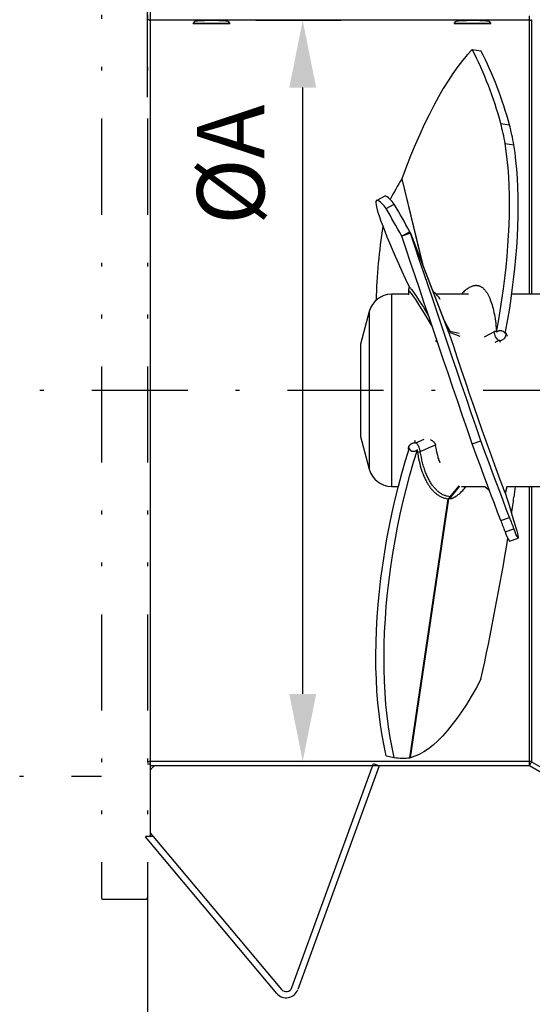
# Model space of a CAD drawing. Extents: x 0 to 210, y 0 to 297.
# Drawn here: x 133 to 147, y 66 to 92 of the extents above; entities that cross this region are included whole.
import ezdxf
from ezdxf.enums import TextEntityAlignment as Align

# ---------------------------------------------------------------- set-up
doc = ezdxf.new("R2010")
doc.units = 0
doc.header["$LTSCALE"] = 5
for name, pattern in [('AUSGEZOGEN', [0]), ('DASHDOT', [1, 0.5, -0.25, 0, -0.25]), ('DIVIDE', [1.25, 0.5, -0.25, 0, -0.25, 0, -0.25])]:
    doc.linetypes.add(name, pattern=pattern)
doc.layers.get('0').update_dxf_attribs({"linetype": 'CONTINUOUS'})
for name, color, linetype in [('BEMASSUNG', 7, 'CONTINUOUS'), ('KONSTRUKTIONSLINIEN', 7, 'CONTINUOUS'), ('MITTELLINIE', 7, 'CONTINUOUS'), ('VOLLLINIE_SCHMAL', 7, 'CONTINUOUS')]:
    doc.layers.add(name, color=color, linetype=linetype)
doc.styles.add('ARIAL', font='arial.ttf')
doc.dimstyles.new('ISO-25', dxfattribs={"dimtxt": 2.5, "dimasz": 2.5, "dimexe": 1.25, "dimexo": 0.625, "dimtad": 1, "dimtxsty": 'STANDARD', "dimcen": 2.5, "dimazin": 3, "dimtfac": 1, "dimtmove": 0, "dimatfit": 3})

# ---------------------------------------------------------------- blocks, each defined once
blk = doc.blocks.new('*D8')
at = {"layer": 'BEMASSUNG', "linetype": 'AUSGEZOGEN'}
for points in [[(136.605, 65.19), (138.355, 64.84), (138.355, 65.54)], [(178.453, 65.19), (176.703, 65.54), (176.703, 64.84)]]:
    blk.add_hatch(color=6, dxfattribs=at).paths.add_polyline_path(points, flags=0)
at = {"layer": 'BEMASSUNG', "color": 6, "linetype": 'AUSGEZOGEN'}
for p, q in [((178.453, 78.432), (178.453, 64.19)), ((136.605, 68.881), (136.605, 64.19)), ((176.703, 65.19), (138.355, 65.19))]:
    blk.add_line(p, q, dxfattribs=at)
at = {"layer": 'BEMASSUNG', "color": 6, "linetype": 'AUSGEZOGEN', "style": 'ARIAL', "width": 0.908393}
blk.add_text('B', height=1.75, dxfattribs=at).set_placement((154.603, 66.19), (156.083, 66.19), align=Align.FIT)
blk = doc.blocks.new('*D11')
at = {"layer": 'BEMASSUNG', "linetype": 'AUSGEZOGEN'}
for points in [[(140.65, 91.71), (140.3, 89.96), (141, 89.96)], [(140.65, 72.43), (141, 74.18), (140.3, 74.18)]]:
    blk.add_hatch(color=6, dxfattribs=at).paths.add_polyline_path(points, flags=0)
at = {"layer": 'BEMASSUNG', "color": 6, "linetype": 'AUSGEZOGEN'}
for p, q in [((139.43, 91.71), (141.65, 91.71)), ((140.65, 74.18), (140.65, 89.96)), ((137.989, 72.43), (141.65, 72.43))]:
    blk.add_line(p, q, dxfattribs=at)
at = {"layer": 'BEMASSUNG', "color": 6, "linetype": 'AUSGEZOGEN', "style": 'ARIAL', "width": 0.886748}
blk.add_text('%%cA', height=1.75, rotation=90, dxfattribs=at).set_placement((139.65, 86.389), (139.65, 89.519), align=Align.FIT)
blk = doc.blocks.new('*D13')
at = {"layer": 'BEMASSUNG', "linetype": 'AUSGEZOGEN'}
for points in [[(136.605, 102.19), (138.355, 101.84), (138.355, 102.54)], [(157.159, 102.19), (155.409, 102.54), (155.409, 101.84)]]:
    blk.add_hatch(color=6, dxfattribs=at).paths.add_polyline_path(points, flags=0)
at = {"layer": 'BEMASSUNG', "color": 6, "linetype": 'AUSGEZOGEN'}
for p, q in [((157.159, 108.67), (157.159, 101.19)), ((136.605, 89.711), (136.605, 103.19)), ((138.355, 102.19), (155.409, 102.19))]:
    blk.add_line(p, q, dxfattribs=at)
at = {"layer": 'BEMASSUNG', "color": 6, "linetype": 'AUSGEZOGEN', "style": 'ARIAL', "width": 0.839002}
blk.add_text('D', height=1.75, dxfattribs=at).set_placement((149.02, 103.19), (150.5, 103.19), align=Align.FIT)
blk = doc.blocks.new('RZP50_3_PL24_SAR_SCHNITT_N')
at = {"layer": 'MITTELLINIE', "color": 56, "linetype": 'DASHDOT'}
blk.add_line((178.453, 82.081), (127.233, 82.081), dxfattribs=at)
at = {"layer": 'VOLLLINIE_SCHMAL', "color": 56, "linetype": 'AUSGEZOGEN'}
for p, q in [((136.673, 93.67), (136.673, 70.47)), ((146.553, 84.581), (146.553, 91.83)), ((146.553, 91.71), (136.673, 91.71)), ((137.832, 91.677), (137.793, 91.638)), ((137.793, 91.638), (137.793, 91.618)), ((137.793, 91.638), (138.753, 91.638)), ((138.753, 91.618), (137.793, 91.618)), ((138.753, 91.638), (138.715, 91.677)), ((138.753, 91.618), (138.753, 91.638)), ((144.632, 91.677), (144.593, 91.638)), ((144.593, 91.638), (144.593, 91.618)), ((144.593, 91.638), (145.553, 91.638)), ((145.553, 91.618), (144.593, 91.618)), ((145.553, 91.638), (145.515, 91.677)), ((145.553, 91.618), (145.553, 91.638)), ((146.613, 91.727), (146.613, 84.581)), ((145.065, 90.952), (145.292, 90.917)), ((145.806, 89.028), (146.033, 88.993)), ((145.922, 88.501), (146.149, 88.466)), ((143.232, 87.588), (143.23, 87.583)), ((143.23, 87.583), (143.759, 85.393)), ((143.232, 87.588), (143.766, 85.373)), ((142.787, 87.137), (142.576, 87.025)), ((142.824, 86.812), (143.035, 86.925)), ((143.442, 86.209), (143.23, 86.097)), ((143.232, 86.093), (143.23, 86.097)), ((143.23, 86.097), (143.233, 86.088)), ((143.459, 86.17), (143.232, 86.093)), ((143.459, 86.17), (143.442, 86.209)), ((144.455, 83.584), (143.455, 86.18)), ((143.459, 86.17), (144.459, 83.575)), ((143.402, 84.581), (142.962, 84.581)), ((142.962, 84.581), (142.962, 83.036)), ((143.406, 84.692), (143.401, 84.571)), ((143.425, 84.769), (143.427, 84.768)), ((144.106, 84.606), (144.048, 84.643)), ((144.108, 84.605), (144.048, 84.642)), ((144.106, 84.605), (144.108, 84.605)), ((144.969, 84.581), (144.127, 84.581)), ((147.353, 84.581), (146.093, 84.581)), ((142.383, 84.137), (142.153, 83.281)), ((142.383, 84.137), (142.383, 82.866)), ((144.436, 83.622), (144.494, 83.621)), ((144.455, 83.584), (144.459, 83.575)), ((144.455, 83.584), (144.516, 83.575)), ((144.494, 83.621), (144.722, 83.566)), ((144.516, 83.575), (144.741, 83.495)), ((145.693, 83.629), (145.694, 83.592)), ((142.153, 83.281), (142.153, 82.54)), ((144.114, 83.342), (144.142, 83.387)), ((145.798, 83.33), (145.783, 83.372)), ((142.962, 83.036), (142.962, 79.581)), ((142.383, 82.866), (142.383, 80.026)), ((142.153, 82.54), (142.153, 80.881)), ((142.153, 80.881), (142.383, 80.026)), ((143.599, 80.716), (143.809, 80.807)), ((145.065, 80.688), (145.292, 80.766)), ((143.401, 80.628), (143.406, 80.561)), ((143.407, 80.551), (143.408, 80.546)), ((142.962, 79.581), (143.141, 79.581)), ((144.494, 79.309), (144.722, 79.597)), ((144.516, 79.31), (144.741, 79.589)), ((144.786, 79.581), (145.387, 79.581)), ((145.381, 79.587), (145.516, 79.469)), ((145.95, 79.478), (145.95, 79.477)), ((145.971, 79.581), (147.353, 79.581)), ((146.553, 72.31), (146.553, 79.581)), ((146.613, 79.581), (146.613, 72.414)), ((143.442, 72.518), (144.442, 79.26)), ((143.459, 72.521), (144.459, 79.26)), ((144.436, 79.26), (144.494, 79.309)), ((144.455, 79.26), (144.516, 79.31)), ((144.455, 79.26), (144.459, 79.26)), ((145.921, 79.413), (145.92, 79.413)), ((145.806, 78.697), (146.033, 78.774)), ((145.922, 78.4), (146.149, 78.477)), ((146.035, 78.158), (146.262, 78.236)), ((142.824, 72.569), (143.035, 72.524)), ((143.459, 72.521), (143.442, 72.518)), ((136.673, 72.35), (136.605, 72.35)), ((136.673, 72.43), (146.553, 72.43)), ((146.553, 72.31), (136.673, 72.31)), ((140.368, 66.54), (142.489, 72.366)), ((142.639, 72.311), (140.519, 66.485)), ((142.489, 72.366), (142.639, 72.311)), ((146.553, 72.31), (146.613, 72.414)), ((148.493, 71.19), (146.553, 72.31)), ((146.613, 72.414), (148.553, 71.294)), ((136.553, 70.464), (136.561, 70.47)), ((136.757, 70.47), (136.553, 70.47)), ((139.973, 66.389), (136.553, 70.464)), ((136.673, 70.565), (136.676, 70.567)), ((136.757, 70.47), (140.096, 66.492))]:
    blk.add_line(p, q, dxfattribs=at)
for points in [[(136.605, 91.746), (136.607, 91.745), (136.611, 91.742), (136.615, 91.74), (136.618, 91.737), (136.626, 91.733), (136.633, 91.728), (136.641, 91.724), (136.649, 91.72), (136.657, 91.717), (136.665, 91.713), (136.673, 91.71)], [(138.708, 91.677), (138.707, 91.679), (138.707, 91.68), (138.706, 91.68), (138.705, 91.681), (138.704, 91.682), (138.702, 91.683), (138.7, 91.684), (138.698, 91.684), (138.695, 91.685), (138.692, 91.686), (138.689, 91.686), (138.682, 91.688), (138.673, 91.689), (138.665, 91.69), (138.655, 91.691), (138.645, 91.692), (138.634, 91.693), (138.623, 91.694), (138.611, 91.695), (138.598, 91.696), (138.585, 91.697), (138.556, 91.698), (138.526, 91.699), (138.494, 91.7), (138.461, 91.701), (138.426, 91.702), (138.39, 91.702), (138.354, 91.703), (138.317, 91.703), (138.281, 91.703), (138.244, 91.703), (138.207, 91.703), (138.172, 91.702), (138.137, 91.702), (138.103, 91.701), (138.069, 91.701), (138.038, 91.7), (138.008, 91.699), (137.98, 91.698), (137.954, 91.696), (137.942, 91.695), (137.93, 91.695), (137.919, 91.694), (137.908, 91.693), (137.898, 91.692), (137.888, 91.691), (137.879, 91.69), (137.87, 91.689), (137.862, 91.688), (137.855, 91.686), (137.849, 91.685), (137.846, 91.684), (137.844, 91.684), (137.842, 91.683), (137.84, 91.682), (137.839, 91.682), (137.838, 91.681), (137.837, 91.68), (137.837, 91.68), (137.837, 91.679), (137.837, 91.679), (137.837, 91.678), (137.837, 91.677)], [(145.508, 91.677), (145.507, 91.679), (145.507, 91.68), (145.506, 91.68), (145.505, 91.681), (145.504, 91.682), (145.502, 91.683), (145.5, 91.684), (145.498, 91.684), (145.495, 91.685), (145.492, 91.686), (145.489, 91.686), (145.482, 91.688), (145.473, 91.689), (145.465, 91.69), (145.455, 91.691), (145.445, 91.692), (145.434, 91.693), (145.423, 91.694), (145.411, 91.695), (145.398, 91.696), (145.385, 91.697), (145.356, 91.698), (145.326, 91.699), (145.294, 91.7), (145.261, 91.701), (145.226, 91.702), (145.19, 91.702), (145.154, 91.703), (145.117, 91.703), (145.081, 91.703), (145.044, 91.703), (145.007, 91.703), (144.972, 91.702), (144.937, 91.702), (144.903, 91.701), (144.869, 91.701), (144.838, 91.7), (144.808, 91.699), (144.78, 91.698), (144.754, 91.696), (144.742, 91.695), (144.73, 91.695), (144.719, 91.694), (144.708, 91.693), (144.698, 91.692), (144.688, 91.691), (144.679, 91.69), (144.67, 91.689), (144.662, 91.688), (144.655, 91.686), (144.649, 91.685), (144.646, 91.684), (144.644, 91.684), (144.642, 91.683), (144.64, 91.682), (144.639, 91.682), (144.638, 91.681), (144.637, 91.68), (144.637, 91.68), (144.637, 91.679), (144.637, 91.679), (144.637, 91.678), (144.637, 91.677)], [(146.613, 91.727), (146.611, 91.724), (146.608, 91.721), (146.605, 91.718), (146.603, 91.717), (146.601, 91.716), (146.6, 91.715), (146.598, 91.714), (146.596, 91.713), (146.594, 91.712), (146.592, 91.711), (146.59, 91.71), (146.588, 91.709), (146.586, 91.709), (146.584, 91.708), (146.582, 91.708), (146.58, 91.708), (146.578, 91.707), (146.575, 91.707), (146.573, 91.707), (146.571, 91.707), (146.569, 91.707), (146.567, 91.707), (146.565, 91.708), (146.561, 91.708), (146.557, 91.709), (146.553, 91.71)], [(146.613, 91.727), (146.613, 91.68), (146.613, 91.622), (146.613, 91.584), (146.613, 91.541), (146.613, 91.31), (146.613, 90.992), (146.613, 90.587), (146.613, 90.472), (146.613, 90.352), (146.613, 90.097), (146.613, 89.535), (146.613, 88.9), (146.613, 88.556), (146.613, 88.377), (146.613, 88.194), (146.613, 87.433), (146.613, 86.624), (146.613, 85.766), (146.613, 85.544), (146.613, 85.32), (146.613, 84.87), (146.613, 84.581)], [(145.065, 90.952), (144.94, 90.817), (144.814, 90.668), (144.688, 90.505), (144.562, 90.329), (144.436, 90.139), (144.31, 89.937), (144.186, 89.722), (144.062, 89.494), (143.939, 89.254), (143.817, 89.003), (143.696, 88.741), (143.577, 88.468), (143.46, 88.184), (143.345, 87.891), (143.232, 87.588)], [(145.694, 83.592), (145.747, 83.872), (145.796, 84.153), (145.84, 84.436), (145.88, 84.719), (145.916, 85.002), (145.948, 85.284), (145.974, 85.563), (145.996, 85.84), (146.014, 86.114), (146.026, 86.383), (146.034, 86.647), (146.037, 86.906), (146.035, 87.158), (146.028, 87.404), (146.016, 87.641), (146, 87.87), (145.978, 88.09), (145.952, 88.301), (145.922, 88.501)], [(145.921, 83.557), (145.974, 83.836), (146.023, 84.118), (146.067, 84.401), (146.108, 84.684), (146.143, 84.967), (146.175, 85.248), (146.201, 85.528), (146.223, 85.805), (146.241, 86.078), (146.253, 86.348), (146.261, 86.612), (146.264, 86.871), (146.262, 87.123), (146.255, 87.368), (146.243, 87.606), (146.227, 87.835), (146.205, 88.055), (146.18, 88.266), (146.149, 88.466)], [(143.035, 86.925), (142.979, 86.993), (142.929, 87.048), (142.885, 87.09), (142.848, 87.12), (142.818, 87.136), (142.795, 87.14), (142.787, 87.137)], [(142.824, 86.812), (142.767, 86.88), (142.717, 86.935), (142.674, 86.978), (142.637, 87.007), (142.607, 87.024), (142.584, 87.027), (142.568, 87.018), (142.558, 86.996), (142.556, 86.96), (142.561, 86.912), (142.572, 86.851), (142.591, 86.778), (142.616, 86.692), (142.648, 86.593), (142.687, 86.482), (142.733, 86.36), (142.785, 86.225), (142.844, 86.079), (142.909, 85.922), (142.98, 85.753), (143.058, 85.574), (143.142, 85.385), (143.231, 85.185), (143.327, 84.976), (143.428, 84.757)], [(143.442, 86.209), (143.39, 86.301), (143.339, 86.392), (143.288, 86.482), (143.237, 86.572), (143.186, 86.661), (143.136, 86.749), (143.085, 86.837), (143.035, 86.925)], [(143.23, 86.097), (143.178, 86.188), (143.127, 86.279), (143.076, 86.369), (143.025, 86.459), (142.974, 86.548), (142.924, 86.637), (142.874, 86.725), (142.824, 86.812)], [(145.292, 80.766), (145.167, 81.131), (145.041, 81.497), (144.915, 81.865), (144.789, 82.233), (144.663, 82.601), (144.537, 82.969), (144.413, 83.336), (144.289, 83.702), (144.166, 84.065), (144.044, 84.426), (143.923, 84.783), (143.804, 85.137), (143.687, 85.487), (143.572, 85.831), (143.459, 86.17)], [(145.065, 80.688), (144.94, 81.053), (144.814, 81.419), (144.688, 81.787), (144.562, 82.155), (144.436, 82.524), (144.31, 82.892), (144.186, 83.259), (144.062, 83.624), (143.939, 83.988), (143.817, 84.348), (143.696, 84.706), (143.577, 85.059), (143.46, 85.409), (143.345, 85.754), (143.232, 86.093)], [(144.995, 84.762), (145.019, 84.774), (145.043, 84.785), (145.067, 84.795), (145.079, 84.8), (145.091, 84.804), (145.104, 84.807), (145.116, 84.81), (145.129, 84.812), (145.141, 84.813), (145.154, 84.814), (145.166, 84.814), (145.178, 84.813), (145.191, 84.812), (145.203, 84.81), (145.215, 84.808), (145.226, 84.806), (145.238, 84.802), (145.25, 84.798), (145.261, 84.794), (145.273, 84.789), (145.284, 84.783), (145.296, 84.777), (145.307, 84.77), (145.318, 84.763), (145.329, 84.755), (145.34, 84.746), (145.35, 84.737), (145.361, 84.727), (145.371, 84.717), (145.382, 84.706), (145.392, 84.695), (145.402, 84.683), (145.412, 84.67), (145.422, 84.657), (145.431, 84.644), (145.441, 84.629), (145.45, 84.615), (145.46, 84.599), (145.469, 84.584), (145.487, 84.55), (145.504, 84.515), (145.52, 84.478), (145.536, 84.438), (145.552, 84.397), (145.567, 84.353), (145.581, 84.308), (145.594, 84.261), (145.607, 84.212), (145.619, 84.161), (145.631, 84.108), (145.641, 84.053), (145.651, 83.997), (145.66, 83.938), (145.669, 83.878), (145.676, 83.818), (145.682, 83.756), (145.693, 83.629)], [(143.407, 84.691), (143.407, 84.691), (143.407, 84.668), (143.406, 84.646), (143.404, 84.601), (143.403, 84.568)], [(143.425, 84.769), (143.423, 84.766), (143.42, 84.76), (143.418, 84.755), (143.414, 84.743), (143.411, 84.73), (143.409, 84.717), (143.407, 84.705), (143.406, 84.693), (143.406, 84.692)], [(143.407, 84.691), (143.407, 84.691), (143.406, 84.691), (143.406, 84.692)], [(143.427, 84.768), (143.424, 84.762), (143.417, 84.745), (143.415, 84.736), (143.412, 84.727), (143.41, 84.718), (143.409, 84.709), (143.408, 84.7), (143.407, 84.691), (143.407, 84.691)], [(144.018, 83.754), (143.953, 83.863), (143.891, 83.968), (143.824, 84.078), (143.762, 84.18), (143.703, 84.274), (143.648, 84.36), (143.595, 84.441), (143.547, 84.512), (143.525, 84.543), (143.504, 84.573), (143.484, 84.599), (143.466, 84.622), (143.45, 84.642), (143.435, 84.66), (143.407, 84.691)], [(143.427, 84.768), (143.441, 84.753), (143.456, 84.736), (143.47, 84.72), (143.485, 84.702), (143.517, 84.659), (143.554, 84.608), (143.594, 84.549), (143.638, 84.483), (143.686, 84.41), (143.737, 84.329), (143.792, 84.242), (143.849, 84.149), (143.911, 84.047), (143.929, 84.016)], [(144.231, 84.444), (144.229, 84.447), (144.209, 84.477), (144.191, 84.503), (144.174, 84.525), (144.159, 84.544), (144.132, 84.576), (144.108, 84.605)], [(144.997, 84.764), (144.968, 84.744), (144.939, 84.724), (144.91, 84.703), (144.896, 84.693), (144.882, 84.681), (144.859, 84.661), (144.837, 84.64), (144.815, 84.618), (144.794, 84.595), (144.782, 84.581)], [(144.494, 83.621), (144.415, 83.759), (144.376, 83.826), (144.34, 83.889), (144.335, 83.895)], [(144.459, 83.575), (144.515, 83.405), (144.573, 83.231), (144.675, 82.927), (144.781, 82.613), (144.889, 82.296), (144.998, 81.977), (145.107, 81.661), (145.214, 81.353), (145.318, 81.055), (145.418, 80.771), (145.511, 80.507), (145.598, 80.264), (145.677, 80.045), (145.748, 79.854), (145.808, 79.693), (145.858, 79.563), (145.878, 79.511), (145.896, 79.469), (145.909, 79.438), (145.92, 79.413)], [(144.516, 83.575), (144.511, 83.587), (144.506, 83.599), (144.5, 83.61), (144.494, 83.621)], [(145.381, 83.473), (145.624, 83.602), (145.624, 83.602), (145.624, 83.602)], [(145.624, 83.602), (145.624, 83.602), (145.63, 83.605)], [(145.63, 83.605), (145.658, 83.618), (145.672, 83.623), (145.686, 83.628), (145.693, 83.629)], [(145.694, 83.592), (145.712, 83.608), (145.722, 83.615), (145.732, 83.621), (145.743, 83.626), (145.754, 83.631), (145.765, 83.634), (145.777, 83.636), (145.789, 83.637), (145.801, 83.638)], [(145.801, 83.638), (145.805, 83.637), (145.814, 83.637), (145.822, 83.635), (145.837, 83.632)], [(145.801, 83.638), (145.819, 83.635), (145.837, 83.632)], [(145.837, 83.632), (145.859, 83.623), (145.869, 83.617), (145.879, 83.611), (145.888, 83.604), (145.897, 83.596), (145.904, 83.586), (145.911, 83.577), (145.916, 83.567), (145.921, 83.557)], [(145.92, 83.594), (145.923, 83.592), (145.931, 83.584), (145.938, 83.575), (145.944, 83.565), (145.95, 83.556)], [(145.95, 83.556), (145.951, 83.553), (145.952, 83.551), (145.952, 83.551)], [(145.952, 83.551), (145.952, 83.551), (145.958, 83.537), (145.963, 83.523), (145.972, 83.494)], [(145.751, 83.377), (145.744, 83.373), (145.653, 83.325)], [(145.783, 83.372), (145.781, 83.375), (145.779, 83.377), (145.776, 83.378), (145.77, 83.379), (145.763, 83.38), (145.757, 83.379), (145.751, 83.377)], [(143.406, 80.561), (143.406, 80.576), (143.407, 80.585), (143.408, 80.593), (143.41, 80.601), (143.412, 80.609), (143.415, 80.616), (143.418, 80.623), (143.421, 80.63), (143.425, 80.637), (143.429, 80.644), (143.434, 80.651), (143.44, 80.658), (143.445, 80.664), (143.452, 80.671), (143.46, 80.678), (143.468, 80.684), (143.476, 80.69), (143.488, 80.697), (143.5, 80.704), (143.508, 80.707), (143.517, 80.71), (143.534, 80.715), (143.551, 80.719), (143.569, 80.722)], [(143.564, 80.787), (143.566, 80.761), (143.569, 80.722)], [(143.569, 80.722), (143.569, 80.722), (143.569, 80.72), (143.57, 80.719), (143.572, 80.717), (143.574, 80.716), (143.579, 80.714), (143.584, 80.713), (143.591, 80.714), (143.597, 80.715), (143.599, 80.716)], [(143.713, 80.485), (143.708, 80.516), (143.704, 80.531), (143.7, 80.547), (143.694, 80.567), (143.686, 80.588), (143.68, 80.602), (143.673, 80.615), (143.663, 80.635), (143.652, 80.653), (143.645, 80.664), (143.638, 80.674), (143.628, 80.686), (143.619, 80.697), (143.599, 80.716)], [(143.978, 80.798), (144.002, 80.786), (144.013, 80.779), (144.025, 80.772), (144.038, 80.762), (144.05, 80.752), (144.061, 80.74), (144.072, 80.728), (144.08, 80.718), (144.087, 80.707), (144.094, 80.696), (144.099, 80.685), (144.102, 80.678), (144.104, 80.671), (144.108, 80.656)], [(146.033, 78.774), (145.953, 78.988), (145.868, 79.212), (145.78, 79.446), (145.689, 79.69), (145.595, 79.944), (145.497, 80.209), (145.396, 80.483), (145.292, 80.766)], [(142.824, 72.569), (142.767, 72.828), (142.717, 73.097), (142.674, 73.374), (142.637, 73.659), (142.607, 73.952), (142.584, 74.252), (142.568, 74.559), (142.558, 74.873), (142.556, 75.191), (142.561, 75.515), (142.572, 75.844), (142.591, 76.176), (142.616, 76.512), (142.648, 76.85), (142.687, 77.191), (142.733, 77.533), (142.785, 77.876), (142.844, 78.22), (142.909, 78.563), (142.98, 78.905), (143.058, 79.246), (143.142, 79.584), (143.231, 79.92), (143.327, 80.253), (143.428, 80.582)], [(143.035, 72.524), (142.979, 72.783), (142.929, 73.051), (142.885, 73.328), (142.848, 73.614), (142.818, 73.907), (142.795, 74.207), (142.779, 74.514), (142.77, 74.827), (142.768, 75.146), (142.772, 75.47), (142.784, 75.799), (142.802, 76.131), (142.827, 76.467), (142.86, 76.805), (142.898, 77.146), (142.944, 77.488), (142.996, 77.831), (143.055, 78.174), (143.12, 78.517), (143.192, 78.86), (143.27, 79.2), (143.353, 79.539), (143.443, 79.875), (143.538, 80.208), (143.639, 80.537)], [(143.407, 80.551), (143.407, 80.553), (143.406, 80.559), (143.406, 80.561)], [(143.407, 80.557), (143.407, 80.555), (143.407, 80.551)], [(143.414, 80.535), (143.407, 80.551), (143.407, 80.551), (143.407, 80.551)], [(143.639, 80.537), (143.623, 80.521), (143.615, 80.514), (143.606, 80.508), (143.596, 80.502), (143.586, 80.498), (143.576, 80.494), (143.566, 80.491), (143.556, 80.489), (143.545, 80.488), (143.535, 80.487), (143.525, 80.488), (143.514, 80.489), (143.504, 80.492), (143.495, 80.495), (143.485, 80.499), (143.477, 80.504), (143.468, 80.51), (143.461, 80.516), (143.454, 80.524), (143.447, 80.531), (143.442, 80.54), (143.437, 80.549), (143.433, 80.558), (143.43, 80.57), (143.428, 80.582)], [(143.639, 80.461), (143.637, 80.482), (143.636, 80.492), (143.636, 80.504), (143.637, 80.52), (143.639, 80.537)], [(143.713, 80.485), (143.713, 80.485), (143.704, 80.481), (143.695, 80.477), (143.681, 80.473), (143.667, 80.469), (143.639, 80.461)], [(143.639, 80.461), (143.653, 80.379), (143.66, 80.339), (143.668, 80.299), (143.681, 80.236), (143.696, 80.176), (143.712, 80.117), (143.729, 80.06), (143.747, 80.004), (143.765, 79.95), (143.785, 79.897), (143.806, 79.847), (143.816, 79.822), (143.827, 79.798), (143.838, 79.774), (143.85, 79.751), (143.861, 79.728), (143.873, 79.706), (143.885, 79.685), (143.897, 79.663), (143.91, 79.643), (143.923, 79.622), (143.936, 79.603), (143.949, 79.584), (143.962, 79.565), (143.976, 79.547), (143.989, 79.529), (144.003, 79.512), (144.018, 79.495), (144.032, 79.479), (144.047, 79.464), (144.061, 79.449), (144.076, 79.434), (144.092, 79.42), (144.107, 79.407), (144.122, 79.394), (144.138, 79.382), (144.154, 79.37), (144.17, 79.359), (144.186, 79.349), (144.202, 79.339), (144.219, 79.329), (144.235, 79.32), (144.252, 79.312), (144.274, 79.302), (144.297, 79.293), (144.32, 79.285), (144.343, 79.278), (144.366, 79.272), (144.389, 79.268), (144.436, 79.26)], [(144.108, 80.656), (143.956, 80.591), (143.805, 80.525), (143.803, 80.524), (143.758, 80.504), (143.736, 80.495), (143.713, 80.485), (143.713, 80.485)], [(144.494, 79.309), (144.455, 79.316), (144.416, 79.325), (144.397, 79.33), (144.377, 79.335), (144.358, 79.342), (144.34, 79.348), (144.321, 79.356), (144.303, 79.365), (144.284, 79.374), (144.266, 79.384), (144.248, 79.395), (144.231, 79.407), (144.214, 79.419), (144.196, 79.433), (144.179, 79.446), (144.163, 79.46), (144.146, 79.475), (144.13, 79.491), (144.114, 79.507), (144.098, 79.524), (144.083, 79.541), (144.067, 79.559), (144.052, 79.578), (144.037, 79.597), (144.023, 79.617), (144.008, 79.638), (143.994, 79.659), (143.98, 79.681), (143.967, 79.703), (143.953, 79.727), (143.94, 79.751), (143.926, 79.777), (143.913, 79.803), (143.901, 79.83), (143.888, 79.857), (143.876, 79.885), (143.864, 79.914), (143.852, 79.943), (143.841, 79.973), (143.83, 80.003), (143.819, 80.034), (143.809, 80.065), (143.799, 80.097), (143.79, 80.13), (143.78, 80.163), (143.772, 80.197), (143.763, 80.232), (143.755, 80.267), (143.74, 80.339), (143.726, 80.412), (143.713, 80.485)], [(144.231, 80.193), (144.229, 80.198), (144.219, 80.221), (144.209, 80.246), (144.199, 80.272), (144.191, 80.299), (144.182, 80.326), (144.174, 80.354), (144.167, 80.383), (144.159, 80.413), (144.145, 80.472), (144.132, 80.533), (144.108, 80.656)], [(145.806, 78.697), (145.725, 78.91), (145.641, 79.134), (145.553, 79.368), (145.462, 79.613), (145.368, 79.867), (145.27, 80.131), (145.169, 80.405), (145.065, 80.688)], [(144.599, 79.299), (144.642, 79.324), (144.663, 79.338), (144.683, 79.352), (144.702, 79.367), (144.721, 79.383), (144.739, 79.399), (144.757, 79.416), (144.787, 79.445), (144.816, 79.476), (144.841, 79.503), (144.865, 79.529), (144.885, 79.553), (144.908, 79.581)], [(145.381, 79.586), (145.451, 79.525), (145.516, 79.468)], [(145.92, 79.413), (145.923, 79.417), (145.927, 79.424), (145.931, 79.431), (145.938, 79.446), (145.944, 79.462), (145.95, 79.478)], [(145.921, 79.413), (145.929, 79.425), (145.936, 79.435), (145.941, 79.447), (145.945, 79.459), (145.949, 79.471), (145.95, 79.477)], [(145.95, 79.477), (145.954, 79.495), (145.956, 79.506), (145.965, 79.55), (145.971, 79.581)], [(145.95, 79.478), (145.951, 79.482), (145.952, 79.486), (145.952, 79.486)], [(145.952, 79.486), (145.952, 79.486), (145.958, 79.512), (145.963, 79.537), (145.972, 79.589)], [(146.18, 79.581), (146.18, 79.576), (146.149, 79.301)], [(146.613, 79.581), (146.613, 79.266), (146.613, 78.371), (146.613, 77.518), (146.613, 76.706), (146.613, 76.51), (146.613, 76.316), (146.613, 75.941), (146.613, 75.241), (146.613, 74.607), (146.613, 74.315), (146.613, 74.175), (146.613, 74.04), (146.613, 73.552), (146.613, 73.149), (146.613, 72.83), (146.613, 72.764), (146.613, 72.703), (146.613, 72.599), (146.613, 72.461), (146.613, 72.414)], [(144.436, 79.26), (144.438, 79.26), (144.442, 79.26)], [(144.442, 79.26), (144.443, 79.26), (144.448, 79.259), (144.452, 79.259), (144.454, 79.26), (144.455, 79.26)], [(144.459, 79.26), (144.487, 79.263), (144.515, 79.267), (144.53, 79.27), (144.544, 79.273), (144.559, 79.278), (144.566, 79.281), (144.573, 79.285), (144.586, 79.292), (144.598, 79.3)], [(144.516, 79.31), (144.506, 79.309), (144.494, 79.309)], [(145.921, 79.413), (145.974, 79.247), (146.023, 79.092), (146.067, 78.949), (146.108, 78.818), (146.143, 78.699), (146.175, 78.594), (146.201, 78.501), (146.223, 78.422), (146.241, 78.357), (146.253, 78.306), (146.261, 78.268), (146.264, 78.245), (146.262, 78.236), (146.255, 78.241), (146.243, 78.26), (146.227, 78.294), (146.205, 78.341), (146.18, 78.402), (146.149, 78.477)], [(145.292, 74.561), (145.167, 74.331), (145.041, 74.114), (144.915, 73.909), (144.789, 73.717), (144.663, 73.538), (144.537, 73.373), (144.413, 73.221), (144.289, 73.083), (144.166, 72.959), (144.044, 72.85), (143.923, 72.755), (143.804, 72.674), (143.687, 72.608), (143.572, 72.557), (143.459, 72.521)], [(136.673, 72.43), (136.665, 72.428), (136.657, 72.424), (136.649, 72.421), (136.641, 72.417), (136.633, 72.413), (136.626, 72.408), (136.618, 72.404), (136.615, 72.401), (136.611, 72.399), (136.607, 72.396), (136.605, 72.395)], [(136.793, 72.31), (136.784, 72.305), (136.776, 72.299), (136.767, 72.293), (136.758, 72.286), (136.75, 72.279), (136.742, 72.272), (136.734, 72.265), (136.726, 72.258), (136.719, 72.25), (136.712, 72.242), (136.705, 72.234), (136.698, 72.225), (136.691, 72.217), (136.685, 72.208), (136.679, 72.199), (136.673, 72.19)], [(146.553, 72.43), (146.557, 72.432), (146.561, 72.433), (146.565, 72.433), (146.567, 72.434), (146.569, 72.434), (146.571, 72.434), (146.573, 72.434), (146.575, 72.434), (146.578, 72.434), (146.58, 72.433), (146.582, 72.433), (146.584, 72.433), (146.586, 72.432), (146.588, 72.432), (146.59, 72.431), (146.592, 72.43), (146.594, 72.429), (146.596, 72.428), (146.598, 72.427), (146.6, 72.426), (146.601, 72.425), (146.603, 72.424), (146.605, 72.423), (146.608, 72.42), (146.611, 72.417), (146.613, 72.414)], [(136.676, 70.567), (136.711, 70.525), (136.737, 70.495), (136.752, 70.477), (136.757, 70.47)]]:
    blk.add_lwpolyline(points, dxfattribs=at)
for centre, radius, start, end in [((136.562, 86.572), 9.565, 14.882, 27.2566), ((136.789, 86.536), 9.565, 14.882, 27.2567), ((140.881, 87.673), 5.108, 9.3314, 15.3864), ((141.108, 87.638), 5.108, 9.3313, 15.3865), ((159.221, 78.106), 18.589, 149.3468, 151.2377), ((157.644, 83.999), 15.09, 171.0477, 178.378), ((142.962, 83.981), 0.6, 90, 165), ((145.941, 83.623), 0.311, 183.3046, 232.3802), ((145.762, 83.559), 0.188, 276.5184, 359.1295), ((142.962, 80.181), 0.6, 195, 270), ((126.668, 81.614), 19.618, 351.9497, 353.2278), ((162.405, 84.982), 17.749, 200.7385, 201.7671), ((162.638, 85.061), 17.755, 200.7387, 201.7669), ((73.518, 90.176), 73.453, 347.72627, 350.64043), ((146.891, 78.705), 1.017, 197.4988, 212.5496), ((143.267, 74.472), 1.962, 263.2297, 275.1125), ((140.218, 66.594), 0.32, 220, 340), ((140.218, 66.594), 0.16, 220, 340)]:
    blk.add_arc(centre, radius, start, end, dxfattribs=at)
blk = doc.blocks.new('PLH092_NNN00')
at = {"layer": 'KONSTRUKTIONSLINIEN', "color": 96, "linetype": 'DIVIDE'}
for p, q in [((135.40546, 95.60129), (135.40546, 68.88129)), ((136.60546, 95.60129), (136.60546, 68.88129)), ((108.82369, 72.04129), (135.40546, 72.04129)), ((135.44546, 68.84129), (136.56546, 68.84129))]:
    blk.add_line(p, q, dxfattribs=at)
for centre, start, end in [((135.44546, 68.88129), 180, 270), ((136.56546, 68.88129), 270, 0)]:
    blk.add_arc(centre, 0.04, start, end, dxfattribs=at)
blk.add_blockref('RZP50_3_PL24_SAR_SCHNITT_N', (0, 0))
at = {"layer": 'BEMASSUNG', "color": 6, "linetype": 'AUSGEZOGEN'}
dim = blk.add_linear_dim(base=(157.15919, 102.19001), p1=(136.60546, 89.71121), p2=(157.15919, 108.6698), text='D', dimstyle='ISO-25', override={"dimtxt": 1.75, "dimasz": 1.75, "dimexe": 1.25, "dimgap": 0.25, "dimtad": 1, "dimjust": 0, "dimdec": 0, "dimlfac": 25, "dimzin": 8, "dimsah": 1, "dimclrd": 6, "dimclre": 6, "dimclrt": 6, "dimadec": 0}, dxfattribs=at)
dim.commit()
dim.dimension.update_dxf_attribs({"geometry": '*D13', "text_midpoint": (149.76037, 104.06501), "dimtype": 160})
dim = blk.add_linear_dim(base=(140.65037, 91.71048), p1=(137.98863, 72.43048), p2=(139.43028, 91.71048), angle=90, text='%%cA', dimstyle='ISO-25', override={"dimtxt": 1.75, "dimasz": 1.75, "dimexe": 1.25, "dimgap": 0.25, "dimtad": 1, "dimjust": 0, "dimdec": 0, "dimlfac": 25, "dimzin": 8, "dimsah": 1, "dimclrd": 6, "dimclre": 6, "dimclrt": 6, "dimadec": 0}, dxfattribs=at)
dim.commit()
dim.dimension.update_dxf_attribs({"geometry": '*D11', "text_midpoint": (138.77537, 87.9542), "dimtype": 160, "text_rotation": 90})
dim = blk.add_linear_dim(base=(136.60546, 65.19001), p1=(178.45336, 78.43161), p2=(136.60546, 68.88129), angle=180, text='B', dimstyle='ISO-25', override={"dimtxt": 1.75, "dimasz": 1.75, "dimexe": 1.25, "dimgap": 0.25, "dimtad": 1, "dimjust": 0, "dimdec": 0, "dimlfac": 25, "dimzin": 8, "dimsah": 1, "dimclrd": 6, "dimclre": 6, "dimclrt": 6, "dimadec": 0}, dxfattribs=at)
dim.commit()
dim.dimension.update_dxf_attribs({"geometry": '*D8', "text_midpoint": (155.34291, 67.06501), "dimtype": 160})

msp = doc.modelspace()

# ---------------------------------------------------------------- block references
msp.add_blockref('PLH092_NNN00', (0, 0))

doc.saveas('drawing.dxf')
